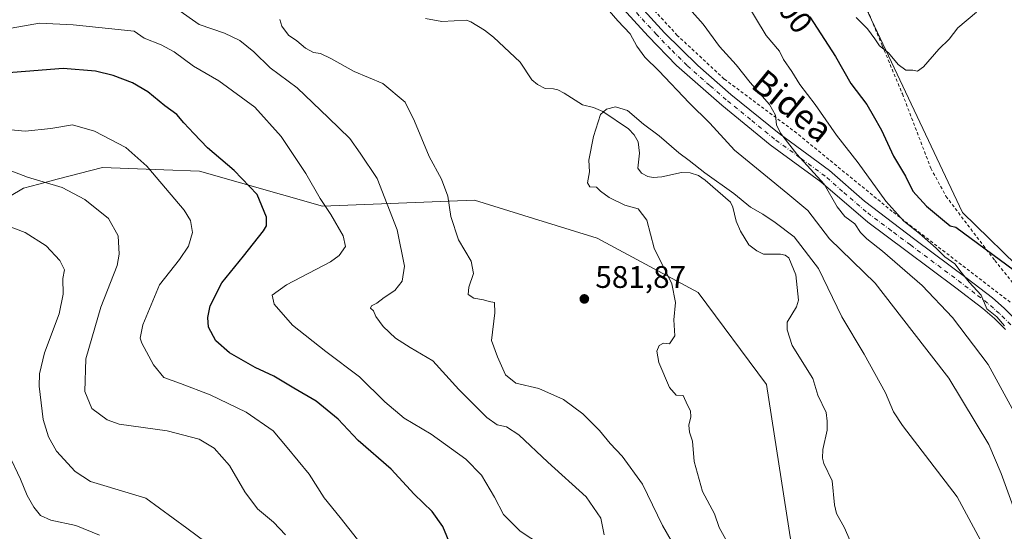
# Model space of a CAD drawing. Units: metres. Extents: x 603548 to 606993, y 4761603 to 4763968.
# Drawn here: x 606195 to 606512, y 4763620 to 4763784 of the extents above; entities that cross this region are included whole.
import ezdxf
from ezdxf.enums import TextEntityAlignment as Align

# ---------------------------------------------------------------- set-up
doc = ezdxf.new("R2010")
doc.units = ezdxf.units.M
doc.header["$MEASUREMENT"] = 0
doc.linetypes.add('DGN Style 2', pattern=[1.648017, 0.98881, -0.659207])
doc.linetypes.add('DGN Style 4', pattern=[2.638475, 1.318413, -0.659207, 0.001648, -0.659207])
for name, color, linetype, lineweight in [('Alambrada', 7, 'DGN Style 2', 0), ('Arbolado forestal CxS', 92, 'Continuous', 0), ('Corriente natural lineal', 142, 'Continuous', 13), ('Curva de nivel maestra', 30, 'Continuous', 30), ('Curva de nivel normal', 30, 'Continuous', 0), ('Pista no pavimentada Cxs', 111, 'Continuous', 0), ('Pista no pavimentada eje', 91, 'DGN Style 4', 0), ('Prado CxS', 92, 'Continuous', 0), ('Punto de cota en terreno', 7, 'Continuous', 0), ('Rótulo de curva de nivel directora', 7, 'Continuous', 0), ('Rótulo de punto de cota en terreno', 7, 'Continuous', 0), ('Texto cartográfico', 7, 'Continuous', 0)]:
    doc.layers.add(name, color=color, linetype=linetype, lineweight=lineweight)
doc.styles.add('Style-Arial', font='txt')

# ---------------------------------------------------------------- blocks, each defined once
blk = doc.blocks.new('*U16')
at = {"layer": 'Arbolado forestal CxS', "color": 92, "linetype": 'Continuous', "lineweight": 0}
blk.add_polyline3d([(606171.2417, 4763714.6773, 616.9267), (606196.7297, 4763729.7933, 610.627), (606201.6035, 4763731.0751, 609.6706), (606207.5763, 4763732.6463, 608.9301), (606222.0837, 4763736.4625, 606.9178), (606241.7889, 4763735.7303, 604.1346), (606253.2919, 4763735.3025, 602.0983), (606292.7287, 4763724.0351, 595.343), (606341.5555, 4763725.9135, 583.4481), (606360.5838, 4763720.0241, 582.3249), (606380.9925, 4763713.7073, 581.2113), (606413.3837, 4763696.2969, 579.3302), (606435.3795, 4763666.7171, 577.49), (606446.4577, 4763595.0765, 578.837)], dxfattribs=at)
blk = doc.blocks.new('5PATER')
at = {"layer": 'Punto de cota en terreno', "linetype": 'Continuous', "lineweight": 0}
h = blk.add_hatch(color=51, dxfattribs=at)
edge = h.paths.add_edge_path()
edge.add_ellipse((0, 0), major_axis=(-0.11, -0.111), ratio=0.999422, start_angle=0, end_angle=360)
blk = doc.blocks.new('*U19')
at = {"layer": 'Pista no pavimentada Cxs', "color": 111, "linetype": 'Continuous', "lineweight": 0}
for points in [[(606380.5701, 4763803.9501, 594.2745), (606402.6501, 4763779.6601, 592.631), (606413.2901, 4763769.1501, 596.1421), (606423.9501, 4763759.9401, 600.2387), (606439.4201, 4763747.3101, 607.3738), (606455.6601, 4763735.4601, 609.5688), (606466.8701, 4763725.5901, 612.5833), (606483.0701, 4763713.3601, 607.9673), (606499.8301, 4763700.8301, 610.2426), (606507.9401, 4763694.5701, 612.9285), (606511.7401, 4763691.2601, 610.4554), (606515.5001, 4763687.5101, 606.3432)], [(606512.1601, 4763684.3801, 610.0792), (606508.6201, 4763687.9101, 611.8482), (606504.8501, 4763691.1701, 611.7761), (606496.2301, 4763697.8101, 608.6801), (606480.1601, 4763709.8201, 602.6775), (606467.9001, 4763718.8701, 607.1167), (606452.8101, 4763731.8801, 605.4398), (606436.5601, 4763743.7301, 600.0493), (606420.9901, 4763756.4701, 593.1586), (606406.4701, 4763769.2401, 591.5155), (606397.3801, 4763778.5801, 594.0854), (606372.0401, 4763806.4101, 595.2965)]]:
    blk.add_polyline3d(points, dxfattribs=at)

msp = doc.modelspace()

# ---------------------------------------------------------------- linework, layer by layer
at = {"layer": 'Alambrada', "color": 7, "linetype": 'DGN Style 2', "lineweight": 0}
for points in [[(606513.64, 4763693.18, 609.2), (606482.1, 4763717.42, 611.21), (606475.77, 4763722.36, 611.41), (606445.09, 4763747.48, 608.56), (606421.8, 4763764.86, 601.18), (606406.72, 4763778.88, 593.06), (606372.94, 4763815.61, 590.77), (606354.01, 4763834.52, 589.75), (606347.21, 4763840.24, 591.02), (606338.46, 4763841.85, 590.83), (606324.51, 4763840.75, 588.02), (606307.65, 4763838.15, 591.46), (606295.44, 4763837.95, 591.49), (606273.28, 4763839.63, 588.36), (606246.48, 4763839.79, 590.26), (606219.92, 4763843.73, 591.6), (606196.54, 4763850.05, 594.57), (606179.48, 4763860.83, 596.14)], [(606441.64, 4763844.76, 612.35), (606451.99, 4763825.65, 610), (606456.94, 4763814.13, 608.91), (606462.03, 4763800.86, 607.84), (606472.55, 4763775.58, 606.4), (606479.03, 4763760.05, 605.28), (606488.17, 4763736.22, 603.41), (606493.01, 4763727.21, 602.13), (606508.71, 4763706.55, 603.51), (606520.76, 4763691.59, 602.45), (606531.14, 4763679.82, 598.98), (606537.17, 4763671.31, 602.45), (606540.62, 4763664.16, 605.18), (606545.28, 4763644.18, 598.86), (606545.8, 4763642.34, 597.65)]]:
    msp.add_polyline3d(points, dxfattribs=at)
at = {"layer": 'Arbolado forestal CxS', "color": 92, "linetype": 'Continuous', "lineweight": 0}
for points in [[(606178.96, 4763861, 593.14), (606205.82, 4763849.27, 591.68), (606241.69, 4763845.96, 588.48), (606294.56, 4763837.51, 584.18), (606311.74, 4763841.44, 584.12), (606324.39, 4763843.33, 584.21), (606371.64, 4763857.05, 593.59), (606387.69, 4763865.49, 599.22), (606397.82, 4763867.18, 602.18), (606413.02, 4763861.27, 606.75), (606429.06, 4763857.05, 610.38), (606429.08, 4763857.03, 610.38), (606451.78, 4763820.68, 609.31), (606498.3, 4763721.94, 600.97), (606519.87, 4763701.03, 599.73)], [(606429.08, 4763857.03, 610.38), (606451.78, 4763820.68, 609.31), (606498.3, 4763721.94, 600.97), (606519.87, 4763701.03, 599.73)], [(606446.46, 4763595.08, 578.84), (606435.38, 4763666.72, 577.49), (606413.38, 4763696.3, 579.33), (606380.99, 4763713.71, 581.21), (606360.58, 4763720.02, 582.32), (606341.56, 4763725.91, 583.45), (606292.73, 4763724.04, 595.34), (606253.29, 4763735.3, 602.1), (606241.79, 4763735.73, 604.13), (606222.08, 4763736.46, 606.92), (606207.58, 4763732.65, 608.93), (606201.6, 4763731.08, 609.67), (606196.73, 4763729.79, 610.63), (606171.24, 4763714.68, 616.93)], [(606447.21, 4763562.82, 581.24), (606446.46, 4763595.08, 578.84), (606435.38, 4763666.72, 577.49), (606413.38, 4763696.3, 579.33), (606380.99, 4763713.71, 581.21), (606360.58, 4763720.02, 582.32), (606341.56, 4763725.91, 583.45), (606292.73, 4763724.04, 595.34), (606253.29, 4763735.3, 602.1), (606241.79, 4763735.73, 604.13), (606222.08, 4763736.46, 606.92), (606207.58, 4763732.65, 608.93), (606201.6, 4763731.08, 609.67), (606196.73, 4763729.79, 610.63), (606171.24, 4763714.68, 616.93)]]:
    msp.add_polyline3d(points, dxfattribs=at)
at = {"layer": 'Corriente natural lineal', "color": 142, "linetype": 'Continuous', "lineweight": 13}
msp.add_polyline3d([(606325.88, 4763784.28, 581.97), (606331.13, 4763783.34, 581.78), (606338.96, 4763783.71, 582.02), (606340.38, 4763783.25, 581.82), (606344.83, 4763780.6, 581.51), (606347.67, 4763778.33, 581.3), (606356.26, 4763770.23, 580.98), (606360.05, 4763764.65, 580.65), (606361.8, 4763763.09, 580.57), (606364.26, 4763761.79, 580.5), (606366.97, 4763761.73, 580.4), (606368.32, 4763761.35, 580.37), (606370.36, 4763760.37, 580.3), (606376.32, 4763756.52, 580.14), (606379.76, 4763755.76, 580.16), (606382.83, 4763754.47, 580.08), (606391.01, 4763748.89, 579.73), (606392.86, 4763746.91, 579.65), (606394.19, 4763744.66, 579.62), (606394.63, 4763741.02, 579.53), (606394.03, 4763736.28, 579.49), (606395.21, 4763734.67, 579.4), (606397.22, 4763733.6, 579.31), (606398.95, 4763733.28, 579.24), (606401.74, 4763733.41, 579.13), (606408.04, 4763734.83, 578.91), (606410.89, 4763734.73, 578.93), (606413.48, 4763733.9, 578.96), (606415.69, 4763732.35, 579.06), (606423.76, 4763725.26, 579.54), (606424.53, 4763723.73, 579.58), (606425.66, 4763719.25, 578.98), (606427.02, 4763715.98, 578.48), (606429.7, 4763711.63, 578.14), (606432.31, 4763709.65, 578.06), (606434.38, 4763708.56, 577.97), (606439.89, 4763708.64, 577.89), (606441.42, 4763708.29, 577.88), (606442.53, 4763707.39, 577.89), (606444.76, 4763701.93, 577.99), (606445.64, 4763693.84, 577.76), (606445.06, 4763691.7, 577.66), (606442.03, 4763686.76, 577.68), (606442, 4763684.34, 577.8), (606443.59, 4763679.3, 577.78), (606450.25, 4763668.69, 577.33), (606451.85, 4763663.34, 577.07), (606454.55, 4763657.79, 576.93), (606454.91, 4763654.97, 576.85), (606454.85, 4763652.07, 576.79), (606453.46, 4763645.85, 576.91), (606453.41, 4763643.1, 576.79), (606453.79, 4763641.32, 576.8), (606456.42, 4763635.78, 576.92), (606457.19, 4763628.08, 576.43), (606457.81, 4763625.32, 576.25), (606460.47, 4763620.76, 576.01), (606462.19, 4763616.73, 575.75)], dxfattribs=at)
at = {"layer": 'Curva de nivel maestra', "color": 30, "linetype": 'Continuous', "lineweight": 30, "elevation": 600, "flags": 128}
for points in [[(606449.28, 4763784.86), (606457.54, 4763772.13), (606462.51, 4763763.44), (606467.57, 4763756.65), (606469.63, 4763753.17), (606472.32, 4763748.44), (606476.13, 4763740.11), (606480.05, 4763733.7), (606482.36, 4763728.87), (606486.79, 4763724.05), (606491.86, 4763719.79), (606494.4, 4763717.66), (606496.18, 4763717.32), (606515.05, 4763703.4)], [(606334, 4763614.88), (606331.4, 4763621.16), (606327.95, 4763625.93), (606322.22, 4763631.53), (606314.78, 4763639.54), (606304.22, 4763648.76), (606297.76, 4763655.57), (606290.7, 4763661.39), (606283.54, 4763665.61), (606277.1, 4763669.46), (606271.18, 4763672.18), (606262.92, 4763676.88), (606258.49, 4763680.82), (606256.18, 4763685.21), (606255.9, 4763688.3), (606256.68, 4763691.96), (606260.37, 4763699.45), (606267.38, 4763707.96), (606273.85, 4763716.12), (606274.76, 4763717.76), (606274.74, 4763720.52), (606271.77, 4763727.74), (606264.42, 4763735.52), (606255.85, 4763742.78), (606251.46, 4763747.38), (606248.17, 4763750.83), (606245.92, 4763753.48), (606242.1, 4763756.29), (606236.62, 4763760.73), (606231.76, 4763763.61), (606225.47, 4763766.01), (606219.88, 4763767.38), (606209.48, 4763768.22), (606185.13, 4763766.3)]]:
    msp.add_lwpolyline(points, dxfattribs=at)
at = {"layer": 'Curva de nivel normal', "color": 30, "linetype": 'Continuous', "lineweight": 0, "flags": 128}
for points, elevation in [([(606245.95, 4763787.39), (606253.13, 4763782.39), (606261.31, 4763779.54), (606266.24, 4763777.19), (606270.66, 4763773.56), (606275.98, 4763768.47), (606284.57, 4763762.03), (606294.64, 4763752.39), (606301.57, 4763745.77), (606304.85, 4763741.04), (606310.36, 4763732.92), (606316.71, 4763716.38), (606319.11, 4763704.77), (606318.4, 4763699.97), (606315.96, 4763696.96), (606312.55, 4763694.64), (606310.22, 4763692.87), (606308.5, 4763691.96), (606308.21, 4763691.21), (606309.19, 4763690.43), (606309.94, 4763688.55), (606312.26, 4763685.34), (606316.18, 4763681.62), (606320.9, 4763678.65), (606328.22, 4763674.35), (606336.55, 4763665.13), (606345.59, 4763656.17), (606348.9, 4763653.83), (606351.91, 4763653.17), (606355.81, 4763650.55), (606365.15, 4763641.78), (606377.41, 4763630.67), (606382.11, 4763623.84), (606383.21, 4763618.44)], 590), ([(606514.64, 4763627.6), (606510.78, 4763638.21), (606506.78, 4763647.46), (606493.97, 4763668.8), (606482.05, 4763684.13), (606470.28, 4763699.31), (606455.63, 4763713.51), (606448.64, 4763722.66), (606442.24, 4763728.03), (606434.48, 4763734.31), (606425.09, 4763741.97), (606417.17, 4763750.71), (606410.56, 4763757.18), (606400.74, 4763767.46), (606396.3, 4763771.85), (606393.73, 4763775.46), (606391.6, 4763779.38), (606387.67, 4763783.6), (606382.84, 4763789.07)], 585), ([(606428.74, 4763789.67), (606435.25, 4763778.83), (606439.57, 4763773.81), (606440.87, 4763771.08), (606443.56, 4763767.23), (606446.12, 4763763.11), (606450.96, 4763756.72), (606457.89, 4763746.79), (606464.87, 4763737.94), (606473.72, 4763725.67), (606479.53, 4763719.16), (606484.5, 4763715.25), (606489.84, 4763710.51), (606492.62, 4763707.72), (606495.82, 4763705.48), (606497.86, 4763702.8), (606500.51, 4763699.66), (606504.33, 4763695.46), (606506.15, 4763691.03), (606509.34, 4763688.46), (606511.84, 4763685.54)], 595), ([(606279.08, 4763784), (606279.66, 4763781.88), (606281.85, 4763778.96), (606284.48, 4763777.16), (606287.26, 4763774.81), (606289.85, 4763773.37), (606292.16, 4763773.06), (606295.39, 4763771.42), (606302.92, 4763767.23), (606312.17, 4763763.39), (606319.26, 4763757.41), (606322.36, 4763751.37), (606327.03, 4763739.93), (606331.02, 4763732.73), (606333.04, 4763727.23), (606334, 4763720.72), (606336.45, 4763713.16), (606340.54, 4763706.32), (606341.25, 4763702.43), (606339.76, 4763698.04), (606339.55, 4763695.6), (606341.37, 4763694.46), (606344.45, 4763693.99), (606346.33, 4763693.41), (606347.98, 4763693.09), (606348.13, 4763689.79), (606347.05, 4763680.93), (606348.99, 4763675.58), (606351.56, 4763669.81), (606354.9, 4763667.22), (606362.24, 4763665.44), (606370.22, 4763661.88), (606376.39, 4763657.34), (606381.72, 4763651.97), (606385.16, 4763647.75), (606388.97, 4763643.76), (606395.55, 4763634.71), (606401.98, 4763621.43), (606409.18, 4763609.07)], 585), ([(606516.19, 4763655.46), (606506.58, 4763673.16), (606495.14, 4763688.26), (606485.33, 4763698.52), (606472.64, 4763709.58), (606467.6, 4763713.48), (606465.56, 4763715.61), (606463.73, 4763718.3), (606460.52, 4763720.7), (606458.04, 4763723.78), (606453.91, 4763731.07), (606445.12, 4763740.71), (606439.9, 4763747.48), (606438.58, 4763750.17), (606438.26, 4763753.28), (606436.35, 4763756.65), (606430.11, 4763763.78), (606425.67, 4763769.45), (606420.23, 4763775.29), (606414.99, 4763782.44), (606411.52, 4763786.39)], 590), ([(606464.17, 4763784.64), (606467.81, 4763780.93), (606470.2, 4763777.82), (606471.67, 4763775.53), (606474.51, 4763773.25), (606477.63, 4763769.55), (606480.1, 4763767.68), (606482.42, 4763767.67), (606483.88, 4763767.35), (606485.79, 4763768.73), (606490.7, 4763774.44), (606494.03, 4763777.7), (606496.85, 4763781.26), (606502.85, 4763786.32)], 605), ([(606363.06, 4763615.16), (606356.24, 4763619.66), (606350.93, 4763624.99), (606348.02, 4763630.57), (606343.78, 4763637.63), (606338.8, 4763642.74), (606327.67, 4763650.84), (606319.04, 4763655.94), (606312.81, 4763661.22), (606304.65, 4763669.24), (606293.8, 4763677.33), (606283.16, 4763685.85), (606277.22, 4763692.54), (606276.54, 4763695.46), (606281.22, 4763698.73), (606295.29, 4763706.14), (606298.13, 4763708.21), (606300.14, 4763711.02), (606299.35, 4763714.51), (606295.4, 4763721.36), (606292.02, 4763726.52), (606287.38, 4763734.52), (606279.51, 4763746.45), (606270.98, 4763755.79), (606259.43, 4763764.33), (606251.34, 4763769.04), (606245.1, 4763773.62), (606240.94, 4763775.82), (606235.51, 4763777.98), (606232.23, 4763780.19), (606212.62, 4763782.22), (606201.89, 4763782.83), (606190.95, 4763780.82)], 595), ([(606422.87, 4763616.05), (606420.15, 4763620.81), (606418.62, 4763625.23), (606414.78, 4763632.38), (606412.1, 4763642.03), (606411.63, 4763648.52), (606410.67, 4763651.43), (606410.42, 4763653.64), (606411.06, 4763656.32), (606410.96, 4763658.24), (606410.04, 4763660.06), (606408.65, 4763663.18), (606406.41, 4763663.35), (606404.22, 4763665.74), (606400.83, 4763673.8), (606400.13, 4763677.44), (606400.92, 4763679.27), (606402.31, 4763679.99), (606404.26, 4763679.86), (606405.93, 4763682.33), (606405.57, 4763687.52), (606406.1, 4763693.13), (606404.92, 4763699.09), (606399.28, 4763710.52), (606396.97, 4763719.55), (606394.17, 4763723.16), (606389.9, 4763724.38), (606384.8, 4763726.81), (606382.06, 4763728.89), (606380.73, 4763730.08), (606378.58, 4763730.28), (606377.9, 4763731.47), (606378.53, 4763735.01), (606378.35, 4763738.78), (606379.79, 4763746.45), (606382.02, 4763753.45), (606383.97, 4763755.22), (606386.91, 4763755.89), (606390.71, 4763754.7), (606395.88, 4763750.41), (606400.87, 4763746.62), (606407.2, 4763741.14), (606410.55, 4763738.72), (606415.58, 4763734.78), (606424.85, 4763728.07), (606430.22, 4763723.7), (606434.21, 4763721.44), (606438.16, 4763718.74), (606444.28, 4763714.21), (606452.09, 4763704.03), (606459.58, 4763688.47), (606466.77, 4763676.52), (606473.6, 4763664.03), (606476.16, 4763658), (606479.06, 4763653.6), (606496.67, 4763630.72), (606507.08, 4763611.18)], 580), ([(606304.04, 4763616.96), (606298.46, 4763624.05), (606293.28, 4763630.34), (606288.46, 4763637.93), (606281.46, 4763646.52), (606276.95, 4763651.9), (606268.23, 4763657.84), (606256.66, 4763663.39), (606247.14, 4763667.08), (606241.82, 4763669.04), (606238.47, 4763673.03), (606234.75, 4763680.01), (606234.24, 4763681.67), (606235.06, 4763685.89), (606240.44, 4763698.74), (606246.78, 4763706.87), (606249.69, 4763711.16), (606251.01, 4763715.53), (606250.34, 4763719.41), (606248.33, 4763722.7), (606236.28, 4763736.84), (606229.6, 4763742.82), (606219.57, 4763748.16), (606212.46, 4763750.16), (606205.47, 4763748.94), (606197.22, 4763748.06), (606185.77, 4763749.16)], 605), ([(606280.86, 4763618.44), (606276.99, 4763622.57), (606271.92, 4763626.83), (606267.81, 4763632.27), (606262.91, 4763640.69), (606257.96, 4763646.34), (606253.14, 4763649.18), (606242.82, 4763651.91), (606227.45, 4763653.96), (606223.55, 4763655.41), (606218.68, 4763659.04), (606216.39, 4763664.46), (606216.76, 4763674.98), (606221.54, 4763691.55), (606226.79, 4763704.98), (606227.44, 4763708.61), (606227.16, 4763714.45), (606223.97, 4763720.03), (606216.39, 4763726.2), (606209.09, 4763730), (606198.03, 4763733.34), (606186.47, 4763737.68)], 610), ([(606184.71, 4763720.3), (606197.26, 4763715.57), (606204.04, 4763711.25), (606208.34, 4763706.54), (606209.87, 4763703.56), (606209.34, 4763700.79), (606209.44, 4763695.79), (606208.13, 4763689.46), (606203.48, 4763676.95), (606201.87, 4763670.17), (606201.77, 4763666.26), (606203.06, 4763655.51), (606204.78, 4763649.99), (606207.36, 4763645.29), (606213.29, 4763638.77), (606218.28, 4763635.62), (606221.46, 4763634.66), (606235.96, 4763630.26), (606249.13, 4763620.64), (606258.31, 4763613.9)], 615), ([(606221.12, 4763618.4), (606213.55, 4763621.42), (606205.48, 4763623.19), (606202.18, 4763624.71), (606200, 4763627.39), (606197.89, 4763631.08), (606195.77, 4763636.38), (606191.78, 4763644.74)], 620)]:
    msp.add_lwpolyline(points, dxfattribs=dict(at, elevation=elevation))
at = {"layer": 'Pista no pavimentada Cxs', "color": 111, "linetype": 'Continuous', "lineweight": 0}
for points in [[(606246.82, 4763836.1, 588.22), (606282.06, 4763835.89, 588.53), (606311.67, 4763836.12, 587.16), (606316.57, 4763836.67, 587.72), (606326.22, 4763838.5, 587.26), (606336.62, 4763840.1, 589.33), (606342.08, 4763839.57, 588.95), (606346.72, 4763837.74, 589.06), (606354.15, 4763831.13, 588.64), (606368.26, 4763816.96, 588.28), (606380.57, 4763803.95, 594.27), (606402.65, 4763779.66, 592.63), (606413.29, 4763769.15, 596.14), (606423.95, 4763759.94, 600.24), (606439.42, 4763747.31, 607.37), (606455.66, 4763735.46, 609.57), (606466.87, 4763725.59, 612.58), (606483.07, 4763713.36, 607.97), (606499.83, 4763700.83, 610.24), (606507.94, 4763694.57, 612.93), (606511.74, 4763691.26, 610.46), (606515.5, 4763687.51, 606.34)], [(606512.16, 4763684.38, 610.08), (606508.62, 4763687.91, 611.85), (606504.85, 4763691.17, 611.78), (606496.23, 4763697.81, 608.68), (606480.16, 4763709.82, 602.68), (606467.9, 4763718.87, 607.12), (606452.81, 4763731.88, 605.44), (606436.56, 4763743.73, 600.05), (606420.99, 4763756.47, 593.16), (606406.47, 4763769.24, 591.52), (606397.38, 4763778.58, 594.09), (606372.04, 4763806.41, 595.3)]]:
    msp.add_polyline3d(points, dxfattribs=at)
at = {"layer": 'Pista no pavimentada eje', "color": 91, "linetype": 'DGN Style 4', "lineweight": 0}
msp.add_polyline3d([(606513.83, 4763685.95, 608.4), (606510.18, 4763689.59, 611.14), (606508.28, 4763691.24, 612.22), (606506.4, 4763692.87, 612.42), (606502.34, 4763696, 613.02), (606498.03, 4763699.32, 609.61), (606481.62, 4763711.59, 605.29), (606475.49, 4763716.12, 607.12), (606467.39, 4763722.23, 611.39), (606459.84, 4763728.74, 609.53), (606454.24, 4763733.67, 607.53), (606446.12, 4763739.6, 606.98), (606437.99, 4763745.52, 604.02), (606430.26, 4763751.84, 603.43), (606422.47, 4763758.21, 594.92), (606417.14, 4763762.81, 593.83), (606409.88, 4763769.2, 592.8), (606404.56, 4763774.45, 589.92), (606400.02, 4763779.12, 592.75), (606388.98, 4763791.27, 598.25)], dxfattribs=at)
at = {"layer": 'Prado CxS', "color": 92, "linetype": 'Continuous', "lineweight": 0}
for points in [[(606519.87, 4763701.03, 599.73), (606498.3, 4763721.94, 600.97), (606451.78, 4763820.68, 609.31), (606429.08, 4763857.03, 610.38), (606429.08, 4763857.04, 610.38), (606426.77, 4763872.71, 611.37), (606414.79, 4763896.64, 610.05), (606416.35, 4763909.49, 610.11), (606419.17, 4763932.64, 609.36), (606422.53, 4763960.32, 607.06), (606560.62, 4763962.44, 613.16)], [(606429.08, 4763857.03, 610.38), (606451.78, 4763820.68, 609.31), (606498.3, 4763721.94, 600.97), (606519.87, 4763701.03, 599.73)]]:
    msp.add_polyline3d(points, dxfattribs=at)

# ---------------------------------------------------------------- block references
at = {"layer": 'Arbolado forestal CxS', "color": 92, "linetype": 'Continuous', "lineweight": 0}
msp.add_blockref('*U16', (0, 0), dxfattribs=at)
at = {"layer": 'Pista no pavimentada Cxs', "color": 111, "linetype": 'Continuous', "lineweight": 0}
msp.add_blockref('*U19', (0, 0), dxfattribs=at)
at = {"layer": 'Punto de cota en terreno', "color": 7, "linetype": 'Continuous', "lineweight": 0, "xscale": 10, "yscale": 10, "zscale": 10}
msp.add_blockref('5PATER', (606376.86, 4763694.24, 581.87), dxfattribs=at)

# ---------------------------------------------------------------- texts
at = {"layer": 'Rótulo de curva de nivel directora', "color": 7, "linetype": 'Continuous', "lineweight": 0, "style": 'Style-Arial'}
msp.add_text('600', height=7, rotation=307.0356, dxfattribs=at).set_placement((606443.1, 4763787.2), align=Align.MIDDLE_CENTER)
at = {"layer": 'Rótulo de punto de cota en terreno', "color": 7, "linetype": 'Continuous', "lineweight": 0, "style": 'Style-Arial'}
msp.add_text('581,87', height=7, dxfattribs=at).set_placement((606380.39, 4763697.77))
at = {"layer": 'Texto cartográfico', "color": 7, "linetype": 'Continuous', "lineweight": 0, "style": 'Style-Arial'}
msp.add_text('Bidea', height=8, rotation=320.6324, dxfattribs=at).set_placement((606443.74, 4763756.23), align=Align.MIDDLE_CENTER)

doc.saveas('drawing.dxf')
